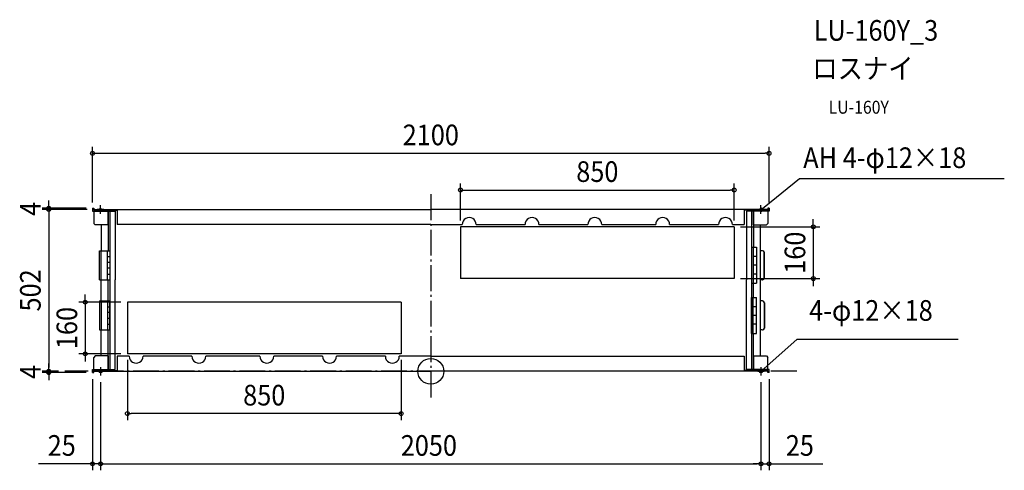
# Model space of a CAD drawing. Extents: x -1276 to 1780, y -307 to 1090.
import ezdxf
from ezdxf.enums import TextEntityAlignment as Align

# ---------------------------------------------------------------- set-up
doc = ezdxf.new("R2010")
doc.units = 0
doc.header["$LTSCALE"] = 20
doc.header["$PDMODE"] = 3
doc.header["$PDSIZE"] = -2
doc.linetypes.add('DASHDOT', pattern=[5.5, 4, -0.6, 0.3, -0.6])
doc.layers.get('DEFPOINTS').update_dxf_attribs({"linetype": 'CONTINUOUS'})
for name, color, linetype in [('ARRANGE', 1, 'CONTINUOUS'), ('BASIS', 6, 'DASHDOT'), ('DETAIL', 5, 'CONTINUOUS'), ('ETC', 61, 'CONTINUOUS'), ('FIX', 11, 'CONTINUOUS'), ('NOTE', 4, 'CONTINUOUS'), ('OUTLINE', 3, 'CONTINUOUS'), ('SIZE', 30, 'CONTINUOUS')]:
    doc.layers.add(name, color=color, linetype=linetype)
doc.styles.get("Standard").update_dxf_attribs({"font": 'SIMPLEX.shx', "width": 0.9, "height": 64, "bigfont": 'BIGFONT.shx'})

msp = doc.modelspace()

# ---------------------------------------------------------------- linework, layer by layer
at = {"layer": 'ARRANGE', "color": 1, "linetype": 'CONTINUOUS'}
msp.add_circle((0, 0), 40, dxfattribs=at)
msp.add_point((0, 0), dxfattribs=at)
at = {"layer": 'BASIS', "color": 6, "linetype": 'DASHDOT'}
for p, q in [((0, 548.7), (0, -88.8)), ((1136, 0), (-1136, 0))]:
    msp.add_line(p, q, dxfattribs=at)
at = {"layer": 'DEFPOINTS', "color": 30, "linetype": 'CONTINUOUS'}
for p in [(1050, 675.8), (941.8, 562.1), (-1186, 501.9), (-1050, 505.7), (-1050, 503.7), (-1046.2, 501.9), (-1046.2, 501.9), (1050, 503.7), (92.2, 447.8), (941.8, 447.8), (941.8, 447.8), (941.8, 287.6), (1187.4, 287.6), (-941.8, 214.3), (-1072.7, 54.1), (-941.8, 56.1), (-941.8, 54.1), (-92.2, 56.1), (-1186, 0), (-1136, 0), (-1136, 0), (-1186, -3.8), (-1050, -3.8), (-1050, -3.8), (-1025, -13.2), (-1025, -13.2), (1025, -13.2), (1025, -13.2), (1050, -3.8), (-941.8, -130.9), (-1025, -286.8), (1025, -286.8), (1050, -286.8)]:
    msp.add_point(p, dxfattribs=at)
at = {"layer": 'DETAIL', "color": 5, "linetype": 'CONTINUOUS'}
for p, q in [((-1050, 505.7), (-1046.2, 505.7)), ((-1050, 505.7), (-1050, 496.5)), ((-1050, 496.5), (-979.6, 496.5)), ((-1046.2, 505.7), (-1046.2, 499.2)), ((-1046.2, 501.9), (0, 501.9)), ((-1046.2, 499.2), (-973.1, 499.2)), ((-1046.2, 496.5), (-1046.2, 458.6)), ((-1046.2, 496.5), (-1001.3, 496.5)), ((-1001.3, 496.5), (-1001.3, 373.7)), ((-1001.3, 454.3), (-1001.3, 496.5)), ((-998.6, 499.2), (-998.6, 496.5)), ((-995.9, 501.9), (-995.9, 0)), ((-979.6, 496.5), (-979.6, 283.4)), ((-973.1, 501.9), (-973.1, 455)), ((1046.2, 501.9), (0, 501.9)), ((973.1, 501.9), (973.1, 455)), ((1046.2, 499.2), (973.1, 499.2)), ((979.6, 496.5), (979.6, 283.4)), ((1050, 496.5), (979.6, 496.5)), ((995.9, 501.9), (995.9, 0)), ((998.6, 499.2), (998.6, 496.5)), ((1001.3, 496.5), (1001.3, 384.5)), ((1001.3, 454.3), (1001.3, 496.5)), ((1046.2, 496.5), (1001.3, 496.5)), ((1050, 505.7), (1046.2, 505.7)), ((1046.2, 505.7), (1046.2, 499.2)), ((1046.2, 496.5), (1046.2, 458.6)), ((1050, 505.7), (1050, 496.5)), ((-1041.9, 454.3), (-1046.2, 458.6)), ((1041.9, 454.3), (1046.2, 458.6)), ((-1001.3, 454.3), (-1041.9, 454.3)), ((-1022.9, 454.3), (-1022.9, 373.7)), ((0, 455), (-973.1, 455)), ((0, 455), (97.7, 455)), ((92.2, 447.8), (92.2, 287.6)), ((941.8, 447.8), (92.2, 447.8)), ((141, 455), (292.5, 455)), ((335.8, 455), (487.4, 455)), ((530.6, 455), (698.2, 455)), ((741.5, 455), (893, 455)), ((936.3, 455), (973.1, 455)), ((941.8, 447.8), (941.8, 287.6)), ((1001.3, 454.3), (1041.9, 454.3)), ((1022.9, 454.3), (1022.9, 47.6)), ((-1028.3, 373.7), (-995.9, 373.7)), ((-1028.3, 283.7), (-1028.3, 373.7)), ((-1023.2, 283.7), (-1023.2, 373.7)), ((-1003.1, 283.7), (-1003.1, 373.7)), ((-995.9, 373.7), (-995.9, 283.7)), ((995.9, 384.5), (1011, 384.5)), ((995.9, 384.5), (995.9, 272.8)), ((1000.2, 384.5), (1000.2, 272.8)), ((1011, 384.5), (1011, 272.8)), ((1029, 373.7), (1022.9, 373.7)), ((1034.6, 289.3), (1034.6, 368.1)), ((1035.5, 289.3), (1035.5, 368.1)), ((-1003.1, 355.7), (-995.9, 355.7)), ((-995.9, 337.7), (-1003.1, 337.7)), ((1011, 355.8), (1000.2, 355.8)), ((-995.9, 319.7), (-1003.1, 319.7)), ((1011, 328.7), (1000.2, 328.7)), ((-1028.3, 283.7), (-995.9, 283.7)), ((-1022.9, 218.2), (-1022.9, 283.7)), ((-1003.1, 301.7), (-995.9, 301.7)), ((-1001.3, 283.7), (-1001.3, 283.4)), ((-1001.3, 218.2), (-1001.3, 283.4)), ((-979.6, 5.4), (-979.6, 283.4)), ((941.8, 287.6), (92.2, 287.6)), ((979.6, 5.4), (979.6, 283.4)), ((1011, 301.6), (1000.2, 301.6)), ((1001.3, 272.8), (1001.3, 283.4)), ((1001.3, 229.1), (1001.3, 283.4)), ((1029.9, 283.7), (1022.9, 283.7)), ((995.9, 272.8), (1011, 272.8)), ((-1028.3, 218.2), (-995.9, 218.2)), ((-1028.3, 218.2), (-1028.3, 128.2)), ((-1023.2, 218.2), (-1023.2, 128.2)), ((-1003.1, 218.2), (-1003.1, 128.2)), ((-995.9, 128.2), (-995.9, 218.2)), ((-941.8, 214.3), (-941.8, 54.1)), ((-92.2, 214.3), (-941.8, 214.3)), ((-92.2, 214.3), (-92.2, 54.1)), ((995.9, 117.3), (995.9, 229.1)), ((995.9, 229.1), (1011, 229.1)), ((1000.2, 117.3), (1000.2, 229.1)), ((1011, 117.3), (1011, 229.1)), ((1029.9, 218.2), (1022.9, 218.2)), ((-1003.1, 200.2), (-995.9, 200.2)), ((1011, 200.3), (1000.2, 200.3)), ((1034.6, 212.6), (1034.6, 133.8)), ((1035.5, 212.6), (1035.5, 133.8)), ((-995.9, 182.2), (-1003.1, 182.2)), ((-995.9, 164.2), (-1003.1, 164.2)), ((1011, 173.2), (1000.2, 173.2)), ((-1028.3, 128.2), (-995.9, 128.2)), ((-1022.9, 47.6), (-1022.9, 128.2)), ((-1003.1, 146.2), (-995.9, 146.2)), ((-1001.3, 5.4), (-1001.3, 128.2)), ((1011, 146.1), (1000.2, 146.1)), ((1029, 128.2), (1022.9, 128.2)), ((995.9, 117.3), (1011, 117.3)), ((1001.3, 5.4), (1001.3, 117.3)), ((-1041.9, 47.6), (-1046.2, 43.3)), ((-1046.2, 5.4), (-1046.2, 43.3)), ((-1001.3, 47.6), (-1041.9, 47.6)), ((-1001.3, 47.6), (-1001.3, 5.4)), ((-936.3, 46.9), (-973.1, 46.9)), ((-973.1, 46.9), (-973.1, 0)), ((-92.2, 54.1), (-941.8, 54.1)), ((-92.2, 54.1), (-941.8, 54.1)), ((-741.5, 46.9), (-893, 46.9)), ((-530.6, 46.9), (-698.2, 46.9)), ((-335.8, 46.9), (-487.4, 46.9)), ((-141, 46.9), (-292.5, 46.9)), ((0, 46.9), (-97.7, 46.9)), ((0, 46.9), (973.1, 46.9)), ((973.1, 46.9), (973.1, 0)), ((1001.3, 47.6), (1001.3, 5.4)), ((1001.3, 47.6), (1041.9, 47.6)), ((1041.9, 47.6), (1046.2, 43.3)), ((1046.2, 5.4), (1046.2, 43.3)), ((-1050, -3.8), (-1050, 5.4)), ((-1050, 5.4), (-979.6, 5.4)), ((-1046.2, 5.4), (-1001.3, 5.4)), ((-1046.2, -3.8), (-1046.2, 2.7)), ((-1046.2, 2.7), (-973.1, 2.7)), ((-1046.2, 0), (0, 0)), ((-998.6, 2.7), (-998.6, 5.4)), ((1046.2, 0), (0, 0)), ((1046.2, 2.7), (973.1, 2.7)), ((1050, 5.4), (979.6, 5.4)), ((998.6, 2.7), (998.6, 5.4)), ((1046.2, 5.4), (1001.3, 5.4)), ((1046.2, -3.8), (1046.2, 2.7)), ((1050, -3.8), (1050, 5.4)), ((-1050, -3.8), (-1046.2, -3.8)), ((1050, -3.8), (1046.2, -3.8))]:
    msp.add_line(p, q, dxfattribs=at)
at = {"layer": 'DETAIL', "color": 4, "linetype": 'CONTINUOUS'}
for p, q in [((1025, 501.9), (1034.4, 509.4)), ((1025, 501.9), (1028.7, 506.9)), ((1030.7, 504.4), (1025, 501.9)), ((1025, 0), (1034, 8)), ((1025, 0), (1028.4, 5.2)), ((1030.6, 2.8), (1025, 0))]:
    msp.add_line(p, q, dxfattribs=at)
at = {"layer": 'DETAIL', "color": 5, "linetype": 'CONTINUOUS'}
for centre, radius, start, end in [((119.3, 455.1), 21.6, 359.7576, 180.2424), ((314.2, 455.1), 21.6, 359.7576, 180.2424), ((509, 455.1), 21.6, 359.7576, 180.2424), ((719.8, 455.1), 21.6, 359.7576, 180.2424), ((914.7, 455.1), 21.6, 359.7576, 180.2424), ((1029, 368.1), 5.63, 360, 90), ((1029.9, 368.1), 5.63, 360, 90), ((1029, 289.3), 5.63, 270, 360), ((1029.9, 289.3), 5.63, 270, 360), ((1029, 212.6), 5.63, 0, 90), ((1029.9, 212.6), 5.63, 0, 90), ((1029, 133.8), 5.63, 270, 0), ((1029.9, 133.8), 5.63, 270, 0), ((-914.7, 46.8), 21.6, 179.7576, 0.2424), ((-719.8, 46.8), 21.6, 179.7576, 0.2424), ((-509, 46.8), 21.6, 179.7576, 0.2424), ((-314.2, 46.8), 21.6, 179.7576, 0.2424), ((-119.3, 46.8), 21.6, 179.7576, 0.2424)]:
    msp.add_arc(centre, radius, start, end, dxfattribs=at)
at = {"layer": 'FIX', "color": 11, "linetype": 'CONTINUOUS'}
for centre in [(-1025, 499.9), (1025, 499.9), (-1025, 0), (1025, 0)]:
    msp.add_circle(centre, 5, dxfattribs=at)
at = {"layer": 'NOTE', "color": 4, "linetype": 'CONTINUOUS'}
for p, q in [((1034.4, 509.4), (1144.1, 597.6)), ((1144.1, 597.6), (1780.3, 597.6)), ((-1014.7, 501.9), (-1035.3, 501.9)), ((-1025, 488.7), (-1025, 515)), ((1014.7, 501.9), (1035.3, 501.9)), ((1025, 488.7), (1025, 515)), ((1034, 8), (1137.5, 99.7)), ((1137.5, 99.7), (1636.8, 99.7)), ((-1025, 13.2), (-1025, -13.2)), ((1025, 13.2), (1025, -13.2)), ((-1014.7, 0), (-1035.3, 0)), ((1014.7, 0), (1035.3, 0))]:
    msp.add_line(p, q, dxfattribs=at)
at = {"layer": 'OUTLINE', "color": 3, "linetype": 'CONTINUOUS'}
for p, q in [((-1050, 505.7), (-1046.2, 505.7)), ((-1050, 505.7), (-1050, 496.5)), ((-1050, 496.5), (-1046.2, 496.5)), ((-1046.2, 505.7), (-1046.2, 501.9)), ((-1046.2, 501.9), (0, 501.9)), ((-1046.2, 496.5), (-1046.2, 458.6)), ((1046.2, 501.9), (0, 501.9)), ((1050, 505.7), (1046.2, 505.7)), ((1046.2, 505.7), (1046.2, 501.9)), ((1050, 496.5), (1046.2, 496.5)), ((1046.2, 496.5), (1046.2, 458.6)), ((1050, 505.7), (1050, 496.5)), ((-1041.9, 454.3), (-1046.2, 458.6)), ((1041.9, 454.3), (1046.2, 458.6)), ((-1022.9, 454.3), (-1041.9, 454.3)), ((-1022.9, 454.3), (-1022.9, 373.7)), ((1022.9, 454.3), (1022.9, 47.6)), ((1022.9, 454.3), (1041.9, 454.3)), ((-1023.2, 283.7), (-1023.2, 373.7)), ((-1022.9, 218.2), (-1022.9, 283.7)), ((-1023.2, 218.2), (-1023.2, 128.2)), ((-1022.9, 47.6), (-1022.9, 128.2)), ((-1041.9, 47.6), (-1046.2, 43.3)), ((-1046.2, 5.4), (-1046.2, 43.3)), ((-1022.9, 47.6), (-1041.9, 47.6)), ((1022.9, 47.6), (1041.9, 47.6)), ((1041.9, 47.6), (1046.2, 43.3)), ((1046.2, 5.4), (1046.2, 43.3)), ((-1050, -3.8), (-1050, 5.4)), ((-1050, 5.4), (-1046.2, 5.4)), ((-1046.2, -3.8), (-1046.2, 0)), ((-1046.2, 0), (0, 0)), ((1046.2, 0), (0, 0)), ((1050, 5.4), (1046.2, 5.4)), ((1046.2, -3.8), (1046.2, 0)), ((1050, -3.8), (1050, 5.4)), ((-1050, -3.8), (-1046.2, -3.8)), ((1050, -3.8), (1046.2, -3.8))]:
    msp.add_line(p, q, dxfattribs=at)
at = {"layer": 'SIZE', "color": 30, "linetype": 'CONTINUOUS'}
for p, q in [((-1050, 523.7), (-1050, 695.8)), ((-1050, 675.8), (-1038, 675.8)), ((-1038, 675.8), (1038, 675.8)), ((1050, 675.8), (1038, 675.8)), ((1050, 523.7), (1050, 695.8)), ((92.2, 467.8), (92.2, 582.1)), ((941.8, 467.8), (941.8, 582.1)), ((92.2, 562.1), (104.2, 562.1)), ((104.2, 562.1), (929.8, 562.1)), ((941.8, 562.1), (929.8, 562.1)), ((-1186, 517.7), (-1186, 529.7)), ((-1070, 505.7), (-1206, 505.7)), ((-1066.2, 501.9), (-1206, 501.9)), ((-1066.2, 501.9), (-1206, 501.9)), ((-1186, 505.7), (-1186, 517.7)), ((-1186, 505.7), (-1186, 501.9)), ((-1186, 501.9), (-1186, 489.9)), ((-1186, 501.9), (-1186, 489.9)), ((-1186, 489.9), (-1186, 477.9)), ((-1186, 489.9), (-1186, 12)), ((1187.4, 459.8), (1187.4, 471.8)), ((1187.4, 447.8), (1187.4, 459.8)), ((961.8, 447.8), (1207.4, 447.8)), ((1187.4, 447.8), (1187.4, 287.6)), ((961.8, 287.6), (1207.4, 287.6)), ((1187.4, 287.6), (1187.4, 275.6)), ((1187.4, 275.6), (1187.4, 263.6)), ((-961.8, 214.3), (-1092.7, 214.3)), ((-1072.7, 226.3), (-1072.7, 238.3)), ((-1072.7, 214.3), (-1072.7, 226.3)), ((-1072.7, 214.3), (-1072.7, 54.1)), ((-961.8, 54.1), (-1092.7, 54.1)), ((-1072.7, 54.1), (-1072.7, 42.1)), ((-1072.7, 42.1), (-1072.7, 30.1)), ((-941.8, 36.1), (-941.8, -150.9)), ((-92.2, 36.1), (-92.2, -150.9)), ((-1156, 0), (-1206, 0)), ((-1156, 0), (-1206, 0)), ((-1186, 12), (-1186, 24)), ((-1186, 0), (-1186, 12)), ((-1186, 0), (-1186, 12)), ((-1186, 0), (-1186, -3.8)), ((-1070, -3.8), (-1206, -3.8)), ((-1186, -3.8), (-1186, -15.8)), ((-1186, -15.8), (-1186, -27.8)), ((-1050, -23.8), (-1050, -306.8)), ((1050, -23.8), (1050, -306.8)), ((-1025, -33.2), (-1025, -306.8)), ((-1025, -33.2), (-1025, -306.8)), ((1025, -33.2), (1025, -306.8)), ((1025, -33.2), (1025, -306.8)), ((-941.8, -130.9), (-929.8, -130.9)), ((-104.2, -130.9), (-929.8, -130.9)), ((-92.2, -130.9), (-104.2, -130.9)), ((-1062, -286.8), (-1217.3, -286.8)), ((-1050, -286.8), (-1062, -286.8)), ((-1025, -286.8), (-1050, -286.8)), ((-1025, -286.8), (-1013, -286.8)), ((-1025, -286.8), (-1013, -286.8)), ((-1013, -286.8), (1013, -286.8)), ((-1013, -286.8), (-1001, -286.8)), ((1013, -286.8), (1001, -286.8)), ((1025, -286.8), (1013, -286.8)), ((1025, -286.8), (1013, -286.8)), ((1025, -286.8), (1050, -286.8)), ((1050, -286.8), (1062, -286.8)), ((1062, -286.8), (1217.3, -286.8))]:
    msp.add_line(p, q, dxfattribs=at)
for centre in [(-1050, 675.8), (1050, 675.8), (92.2, 562.1), (941.8, 562.1), (-1186, 505.7), (-1186, 501.9), (-1186, 501.9), (1187.4, 447.8), (1187.4, 287.6), (-1072.7, 214.3), (-1072.7, 54.1), (-1186, 0), (-1186, 0), (-1186, -3.8), (-941.8, -130.9), (-92.2, -130.9), (-1050, -286.8), (-1025, -286.8), (-1025, -286.8), (1025, -286.8), (1025, -286.8), (1050, -286.8)]:
    msp.add_circle(centre, 6, dxfattribs=at)

# ---------------------------------------------------------------- texts
at = {"layer": 'ETC', "color": 61, "linetype": 'CONTINUOUS', "width": 0.9}
for s, height, p in [('LU-160Y_3', 64, (1188.5, 1024.9)), ('ロスナイ', 64, (1184.3, 906.9)), ('LU-160Y', 40, (1235, 798.7))]:
    msp.add_text(s, height=height, dxfattribs=at).set_placement(p)
at = {"layer": 'NOTE', "color": 4, "linetype": 'CONTINUOUS', "width": 0.9}
for s, p in [('AH 4-φ12×18', (1156.1, 630.2)), ('4-φ12×18', (1174.5, 156.7))]:
    msp.add_text(s, height=64, dxfattribs=at).set_placement(p)
at = {"layer": 'SIZE', "color": 30, "linetype": 'CONTINUOUS', "width": 0.9}
for s, p in [('2100', (0, 700.8)), ('850', (517, 587.1)), ('850', (-517, -105.9)), ('25', (-1145.6, -261.8)), ('2050', (-6, -261.8)), ('25', (1145.6, -261.8))]:
    msp.add_text(s, height=64, dxfattribs=at).set_placement(p, align=Align.CENTER)
for s, p in [('4', (-1211, 503.8)), ('160', (1162.4, 367.7)), ('502', (-1211, 250.9)), ('160', (-1097.7, 134.2)), ('4', (-1211, -1.9))]:
    msp.add_text(s, height=64, rotation=90, dxfattribs=at).set_placement(p, align=Align.CENTER)

doc.saveas('drawing.dxf')
